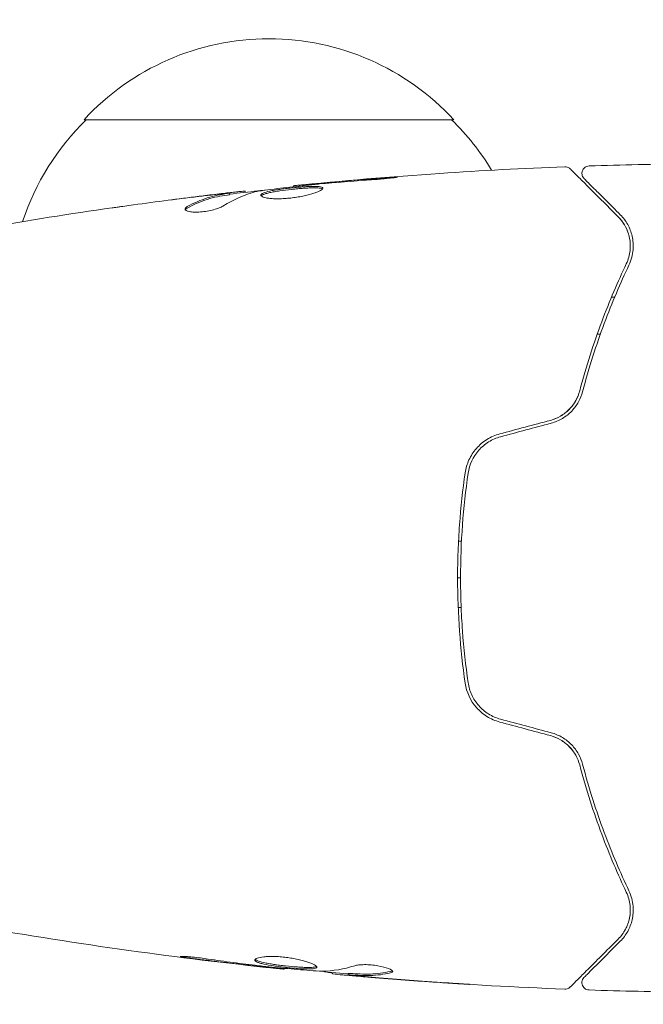
# Model space of a CAD drawing. Units: millimetres. Extents: x -6762 to 7620, y -8474 to 7315.
# Drawn here: x 4995 to 5038, y -29 to 38 of the extents above; entities that cross this region are included whole.
import ezdxf

# ---------------------------------------------------------------- set-up
doc = ezdxf.new("R2010")
doc.units = ezdxf.units.MM
doc.header["$LTSCALE"] = 20
doc.linetypes.add('HIDDEN', pattern=[9.525, 6.35, -3.175])
doc.layers.add('2d', color=230, linetype='Continuous')
doc.layers.add('EN-Free_Space_Hatch', color=10, linetype='HIDDEN')

msp = doc.modelspace()

# ---------------------------------------------------------------- hatches: boundary and pattern name
at = {"layer": 'EN-Free_Space_Hatch'}
h = msp.add_hatch(dxfattribs=at)
h.set_pattern_fill('ANSI31', color=256, scale=100)
h.set_pattern_definition([(315, (5552.1, 5297.85), (224.506, 224.506), [])])
edge = h.paths.add_edge_path()
edge.add_line((5552.09, 5297.85), (5552.09, 1082))
edge.add_arc((4552.09, 1082), 1000, 180, 360, ccw=False)
edge.add_line((3552.09, 1082), (3552.09, 5297.85))
edge.add_arc((4552.09, 5297.85), 1000, 0, 180, ccw=False)
edge = h.paths.add_edge_path()
edge.add_arc((5247.808, -714.02), 500, 0, 360)

# ---------------------------------------------------------------- linework, layer by layer
at = {"layer": '2d', "lineweight": 0}
for p, q in [((4999.789, 31), (5024.79, 31)), ((5009.64, 25.933), (5009.64, 26.034)), ((5010.681, 26.086), (5010.681, 26.168)), ((5013.955, 26.469), (5013.955, 26.535)), ((5035.457, 19), (5035.674, 19)), ((5034.496, 16.5), (5034.708, 16.5)), ((5025.314, 2.5), (5025.114, 2.5)), ((5025.25, 0), (5025.05, 0)), ((5025.291, -2), (5025.091, -2)), ((5013.324, -26.404), (5013.324, -26.471)), ((5016.598, -26.69), (5016.598, -26.782)), ((5017.639, -26.751), (5017.639, -26.851))]:
    msp.add_line(p, q, dxfattribs=at)
for centre, start, end in [((5012.289, 19.478), 42.66793, 137.33207), ((5011.788, 18.81), 134.1865, 161.84962), ((5012.791, 18.81), 31.06409, 45.8135)]:
    msp.add_arc(centre, 17, start, end, dxfattribs=at)
for points in [[(5033.942, 27.872), (5036.15, 27.945), (5038.359, 27.993), (5040.567, 28.016)], [(5032.301, 27.814), (5032.301, 27.814), (5032.301, 27.814), (5032.301, 27.814)], [(5016.09, 26.729), (5015.726, 26.697), (5015.385, 26.666), (5015.065, 26.636)], [(5015.423, 26.626), (5015.518, 26.634), (5015.612, 26.643), (5015.704, 26.651)], [(5015.704, 26.651), (5016.837, 26.749), (5017.97, 26.845), (5019.104, 26.925)], [(5020.147, 27.063), (5018.794, 26.962), (5017.442, 26.851), (5016.09, 26.729)], [(5009.079, 26.001), (5008.662, 25.951), (5008.247, 25.901), (5007.834, 25.85)], [(5009.184, 25.158), (5009.914, 25.609), (5010.656, 25.936), (5011.41, 26.133)], [(5010.681, 26.168), (5010.681, 26.174), (5010.626, 26.171), (5010.517, 26.162)], [(5011.41, 26.133), (5011.447, 26.142), (5011.503, 26.152), (5011.572, 26.162)], [(5013.955, 26.535), (5013.955, 26.535), (5013.955, 26.535), (5013.955, 26.535)], [(5014.985, 26.582), (5015.121, 26.597), (5015.278, 26.613), (5015.423, 26.626)], [(5002.827, 25.197), (5004.394, 25.413), (5005.962, 25.616), (5007.532, 25.807)], [(5007.834, 25.85), (5007.126, 25.763), (5006.419, 25.673), (5005.712, 25.58)], [(4993.185, 23.692), (4996.014, 24.182), (4998.85, 24.631), (5001.692, 25.038)], [(5006.635, 24.912), (5006.658, 24.949), (5006.704, 24.986), (5006.772, 25.023)], [(5035.911, 24.431), (5036.146, 24.196), (5036.387, 23.873), (5036.55, 23.442)], [(5036.646, 23.135), (5036.702, 22.915), (5036.735, 22.671), (5036.73, 22.403)], [(5036.729, 22.344), (5036.725, 22.251), (5036.717, 22.156), (5036.703, 22.058)], [(5031.325, 10.663), (5030.185, 10.358), (5029.044, 10.052), (5027.903, 9.746)], [(5027.955, 9.553), (5029.096, 9.859), (5030.236, 10.164), (5031.377, 10.47)], [(5027.903, -9.746), (5029.044, -10.052), (5030.185, -10.358), (5031.325, -10.663)], [(5031.377, -10.47), (5030.236, -10.164), (5029.096, -9.859), (5027.955, -9.553)], [(5036.728, -22.578), (5036.718, -22.8), (5036.683, -23.001), (5036.633, -23.186)], [(5036.698, -22.022), (5036.71, -22.102), (5036.719, -22.179), (5036.724, -22.255)], [(5036.524, -23.507), (5036.477, -23.623), (5036.423, -23.732), (5036.366, -23.833)], [(5011.189, -26.231), (5009.835, -26.077), (5008.483, -25.913), (5007.132, -25.734)], [(5012.214, -26.346), (5011.894, -26.311), (5011.552, -26.272), (5011.189, -26.231)], [(5011.575, -26.227), (5011.667, -26.238), (5011.761, -26.249), (5011.856, -26.26)], [(5011.856, -26.26), (5012.001, -26.276), (5012.158, -26.293), (5012.294, -26.306)], [(5013.324, -26.471), (5013.324, -26.471), (5013.324, -26.471), (5013.324, -26.471)], [(5017.639, -26.784), (5016.902, -26.719), (5016.165, -26.651), (5015.429, -26.58)], [(5015.707, -26.6), (5015.776, -26.605), (5015.832, -26.607), (5015.869, -26.606)], [(5015.869, -26.606), (5016.615, -26.59), (5017.357, -26.464), (5018.095, -26.231)], [(5020.662, -26.62), (5020.662, -26.661), (5020.609, -26.694), (5020.507, -26.717)], [(5016.762, -26.803), (5016.653, -26.792), (5016.598, -26.785), (5016.598, -26.782)], [(5017.639, -26.751), (5017.639, -26.748), (5017.69, -26.749), (5017.79, -26.754)], [(5019.445, -27.038), (5019.032, -27.004), (5018.617, -26.969), (5018.2, -26.933)], [(5018.961, -26.898), (5018.962, -26.898), (5018.963, -26.898), (5018.964, -26.898)], [(5019.103, -26.895), (5019.103, -26.895), (5019.103, -26.895), (5019.102, -26.895)], [(5023.942, -27.373), (5022.442, -27.273), (5020.943, -27.161), (5019.445, -27.038)], [(5019.747, -27.049), (5021.314, -27.178), (5022.882, -27.294), (5024.452, -27.398)], [(5032.301, -27.814), (5032.301, -27.814), (5032.301, -27.814), (5032.301, -27.814)], [(5040.567, -28.016), (5038.359, -27.993), (5036.15, -27.945), (5033.942, -27.872)]]:
    msp.add_open_spline(points, degree=3, dxfattribs=at)
for points, knots in [([(5013.955, 26.535), (5017.249, 26.868), (5020.549, 27.145), (5026.667, 27.556), (5029.483, 27.705), (5032.301, 27.814)], [0, 0, 0, 0, 10.001335, 10.001335, 18.519664, 18.519664, 18.519664, 18.519664]), ([(5032.301, 27.814), (5032.355, 27.816), (5032.41, 27.809), (5032.514, 27.778), (5032.564, 27.754), (5032.632, 27.706), (5032.654, 27.688), (5032.674, 27.668)], [0, 0, 0, 0, 0.1620246, 0.1620246, 0.3245698, 0.3245698, 0.4103895, 0.4103895, 0.4103895, 0.4103895]), ([(5032.674, 27.668), (5032.674, 27.668), (5032.678, 27.663), (5032.693, 27.649), (5032.7, 27.642), (5032.715, 27.627), (5032.718, 27.624), (5032.725, 27.617), (5032.727, 27.614), (5032.742, 27.599), (5032.766, 27.575), (5032.879, 27.463), (5033.007, 27.334), (5033.275, 27.067), (5033.377, 26.964), (5033.603, 26.738), (5033.727, 26.615), (5034.396, 25.946), (5035.088, 25.253), (5035.911, 24.431)], [0.02464336, 0.02464336, 0.02464336, 0.02464336, 0.03015026, 0.03015026, 0.03316528, 0.03316528, 0.03391904, 0.03391904, 0.0346728, 0.0346728, 0.03618031, 0.03618031, 0.03919533, 0.03919533, 0.04070285, 0.04070285, 0.04221036, 0.04221036, 0.04824041, 0.04824041, 0.04824041, 0.04824041]), ([(5033.605, 27.019), (5033.591, 27.033), (5033.578, 27.048), (5033.553, 27.079), (5033.542, 27.095), (5033.51, 27.148), (5033.493, 27.187), (5033.468, 27.267), (5033.461, 27.309), (5033.457, 27.393), (5033.461, 27.436), (5033.479, 27.518), (5033.493, 27.558), (5033.53, 27.633), (5033.554, 27.669), (5033.609, 27.732), (5033.641, 27.761), (5033.71, 27.808), (5033.748, 27.828), (5033.837, 27.86), (5033.89, 27.871), (5033.942, 27.872)], [0, 0, 0, 0, 0.059741, 0.059741, 0.118636, 0.118636, 0.2446, 0.2446, 0.370565, 0.370565, 0.496529, 0.496529, 0.622493, 0.622493, 0.748457, 0.748457, 0.874421, 0.874421, 1.000385, 1.000385, 1.158548, 1.158548, 1.158548, 1.158548]), ([(5019.104, 26.925), (5019.272, 26.937), (5019.45, 26.951), (5019.718, 26.974), (5019.807, 26.982), (5019.982, 26.998), (5020.068, 27.006), (5020.315, 27.03), (5020.466, 27.045), (5020.717, 27.071), (5020.819, 27.082), (5020.955, 27.099), (5020.991, 27.106), (5020.991, 27.111), (5020.982, 27.112), (5020.947, 27.112), (5020.921, 27.112), (5020.749, 27.106), (5020.48, 27.088), (5020.147, 27.063)], [0, 0, 0, 0, 0.000535625, 0.000535625, 0.000803438, 0.000803438, 0.001071251, 0.001071251, 0.001606876, 0.001606876, 0.002142502, 0.002142502, 0.002678127, 0.002678127, 0.00294594, 0.00294594, 0.003213752, 0.003213752, 0.004285003, 0.004285003, 0.004285003, 0.004285003]), ([(5036.052, 24.572), (5035.711, 24.914), (5035.4, 25.225), (5034.983, 25.641), (5034.853, 25.772), (5034.609, 26.015), (5034.496, 26.128), (5033.982, 26.643), (5033.733, 26.891), (5033.663, 26.962), (5033.659, 26.966), (5033.653, 26.972), (5033.65, 26.975), (5033.641, 26.983), (5033.637, 26.988), (5033.625, 27), (5033.62, 27.005), (5033.609, 27.015), (5033.605, 27.019), (5033.605, 27.019)], [0, 0, 0, 0, 0.00280724, 0.00280724, 0.00421086, 0.00421086, 0.00561448, 0.00561448, 0.01122897, 0.01122897, 0.01193078, 0.01193078, 0.01263259, 0.01263259, 0.01403621, 0.01403621, 0.01684345, 0.01684345, 0.02211228, 0.02211228, 0.02211228, 0.02211228]), ([(5009.489, 26.003), (5009.26, 25.967), (5009.031, 25.936), (5008.574, 25.841), (5008.347, 25.781), (5007.668, 25.564), (5007.218, 25.37), (5006.772, 25.127)], [0, 0, 0, 0, 0.001485171, 0.001485171, 0.002970341, 0.002970341, 0.005940682, 0.005940682, 0.005940682, 0.005940682]), ([(5007.532, 25.807), (5007.869, 25.848), (5008.188, 25.885), (5008.79, 25.954), (5009.057, 25.983), (5009.289, 26.007)], [0, 0, 0, 0, 0.001015532, 0.001015532, 0.002031065, 0.002031065, 0.002031065, 0.002031065]), ([(5010.517, 26.162), (5010.478, 26.158), (5010.414, 26.152), (5010.237, 26.133), (5010.127, 26.121), (5009.74, 26.078), (5009.416, 26.04), (5009.079, 26.001)], [0, 0, 0, 0, 0.000502775, 0.000502775, 0.001005549, 0.001005549, 0.002011098, 0.002011098, 0.002011098, 0.002011098]), ([(5009.289, 26.007), (5009.381, 26.017), (5009.457, 26.024), (5009.572, 26.034), (5009.611, 26.036), (5009.664, 26.035), (5009.616, 26.024), (5009.489, 26.003)], [0, 0, 0, 0, 0.000405419, 0.000405419, 0.000810838, 0.000810838, 0.001621676, 0.001621676, 0.001621676, 0.001621676]), ([(5009.64, 25.967), (5010.276, 26.041), (5010.912, 26.112), (5011.769, 26.206), (5011.99, 26.23), (5012.21, 26.253)], [8.06827, 8.06827, 8.06827, 8.06827, 10.001335, 10.001335, 10.671994, 10.671994, 10.671994, 10.671994]), ([(5011.572, 26.162), (5012.139, 26.246), (5012.708, 26.322), (5013.846, 26.459), (5014.415, 26.52), (5014.985, 26.582)], [0, 0, 0, 0, 0.001910154, 0.001910154, 0.003820307, 0.003820307, 0.003820307, 0.003820307]), ([(5015.944, 26.369), (5015.944, 26.39), (5015.93, 26.409), (5015.877, 26.441), (5015.836, 26.454), (5015.679, 26.484), (5015.521, 26.492), (5015.228, 26.49), (5015.119, 26.487), (5014.888, 26.477), (5014.767, 26.469), (5014.51, 26.451), (5014.376, 26.44), (5014.107, 26.416), (5013.969, 26.402), (5013.692, 26.373), (5013.555, 26.357), (5013.287, 26.324), (5013.154, 26.306), (5012.901, 26.269), (5012.781, 26.25), (5012.554, 26.211), (5012.447, 26.19), (5012.159, 26.127), (5012.004, 26.081), (5011.797, 25.989), (5011.742, 25.942), (5011.742, 25.895)], [0.006652238, 0.006652238, 0.006652238, 0.006652238, 0.007065568, 0.007065568, 0.007478898, 0.007478898, 0.008305558, 0.008305558, 0.008718887, 0.008718887, 0.009132217, 0.009132217, 0.009545547, 0.009545547, 0.009958877, 0.009958877, 0.010372206, 0.010372206, 0.010785536, 0.010785536, 0.011198866, 0.011198866, 0.011612196, 0.011612196, 0.012438855, 0.012438855, 0.013265515, 0.013265515, 0.013265515, 0.013265515]), ([(5011.742, 25.895), (5011.742, 25.872), (5011.755, 25.849), (5011.809, 25.806), (5011.849, 25.785), (5011.955, 25.747), (5012.02, 25.73), (5012.174, 25.699), (5012.263, 25.686), (5012.46, 25.666), (5012.567, 25.659), (5012.8, 25.651), (5012.925, 25.651), (5013.181, 25.657), (5013.316, 25.663), (5013.59, 25.684), (5013.728, 25.698), (5014.004, 25.732), (5014.143, 25.752), (5014.411, 25.798), (5014.542, 25.823), (5014.92, 25.906), (5015.147, 25.968), (5015.434, 26.063), (5015.519, 26.094), (5015.669, 26.156), (5015.734, 26.187), (5015.837, 26.246), (5015.876, 26.273), (5015.93, 26.324), (5015.944, 26.348), (5015.944, 26.369)], [0, 0, 0, 0, 0.000415765, 0.000415765, 0.00083153, 0.00083153, 0.001247295, 0.001247295, 0.00166306, 0.00166306, 0.002078825, 0.002078825, 0.002494589, 0.002494589, 0.002910354, 0.002910354, 0.003326119, 0.003326119, 0.003741884, 0.003741884, 0.004157649, 0.004157649, 0.004989179, 0.004989179, 0.005404944, 0.005404944, 0.005820709, 0.005820709, 0.006236474, 0.006236474, 0.006652238, 0.006652238, 0.006652238, 0.006652238]), ([(5011.764, 25.845), (5011.769, 25.851), (5011.775, 25.857), (5011.808, 25.886), (5011.848, 25.91), (5011.952, 25.957), (5012.015, 25.979), (5012.166, 26.024), (5012.254, 26.046), (5012.446, 26.089), (5012.551, 26.109), (5012.778, 26.149), (5012.9, 26.168), (5013.278, 26.223), (5013.554, 26.257), (5013.965, 26.301), (5014.104, 26.315), (5014.376, 26.339), (5014.507, 26.35), (5014.763, 26.368), (5014.887, 26.376), (5015.118, 26.386), (5015.225, 26.389), (5015.521, 26.391), (5015.677, 26.383), (5015.837, 26.352), (5015.876, 26.339), (5015.908, 26.32), (5015.913, 26.317), (5015.918, 26.314)], [0.00030701, 0.00030701, 0.00030701, 0.00030701, 0.000413434, 0.000413434, 0.000826868, 0.000826868, 0.001240303, 0.001240303, 0.001653737, 0.001653737, 0.002067171, 0.002067171, 0.002480605, 0.002480605, 0.003307474, 0.003307474, 0.003720908, 0.003720908, 0.004134342, 0.004134342, 0.004547777, 0.004547777, 0.004961211, 0.004961211, 0.005788079, 0.005788079, 0.006201514, 0.006201514, 0.006283371, 0.006283371, 0.006283371, 0.006283371]), ([(5015.065, 26.636), (5014.893, 26.62), (5014.738, 26.606), (5014.465, 26.581), (5014.345, 26.57), (5014.153, 26.553), (5014.079, 26.546), (5013.98, 26.537), (5013.955, 26.535), (5013.955, 26.535)], [0, 0, 0, 0, 0.000630096, 0.000630096, 0.001260193, 0.001260193, 0.001890289, 0.001890289, 0.002520386, 0.002520386, 0.002520386, 0.002520386]), ([(5006.772, 25.023), (5007.218, 25.267), (5007.668, 25.462), (5008.347, 25.68), (5008.574, 25.74), (5009.031, 25.835), (5009.26, 25.866), (5009.489, 25.903)], [0, 0, 0, 0, 0.002970524, 0.002970524, 0.004455786, 0.004455786, 0.005941048, 0.005941048, 0.005941048, 0.005941048]), ([(5009.489, 25.903), (5009.552, 25.913), (5009.596, 25.921), (5009.633, 25.93), (5009.64, 25.932), (5009.64, 25.933)], [0, 0, 0, 0, 0.0004054221, 0.0004054221, 0.0006379335, 0.0006379335, 0.0006379335, 0.0006379335]), ([(5001.692, 25.038), (5001.733, 25.044), (5001.778, 25.05), (5001.891, 25.066), (5001.96, 25.076), (5002.111, 25.097), (5002.193, 25.108), (5002.448, 25.144), (5002.633, 25.17), (5002.827, 25.197)], [0.003802953, 0.003802953, 0.003802953, 0.003802953, 0.004028258, 0.004028258, 0.004321052, 0.004321052, 0.004613847, 0.004613847, 0.005199436, 0.005199436, 0.005199436, 0.005199436]), ([(5006.617, 24.963), (5006.617, 24.927), (5006.642, 24.893), (5006.739, 24.834), (5006.812, 24.808), (5006.999, 24.769), (5007.114, 24.756), (5007.371, 24.745), (5007.515, 24.748), (5007.812, 24.77), (5007.967, 24.789), (5008.267, 24.84), (5008.415, 24.873), (5008.685, 24.946), (5008.81, 24.987), (5009.024, 25.071), (5009.114, 25.115), (5009.184, 25.158)], [0.000672322, 0.000672322, 0.000672322, 0.000672322, 0.001130161, 0.001130161, 0.001588, 0.001588, 0.002045839, 0.002045839, 0.002503678, 0.002503678, 0.002961518, 0.002961518, 0.003419357, 0.003419357, 0.003877196, 0.003877196, 0.004335035, 0.004335035, 0.004335035, 0.004335035]), ([(5006.772, 25.127), (5006.721, 25.099), (5006.683, 25.071), (5006.631, 25.016), (5006.617, 24.989), (5006.617, 24.963)], [0, 0, 0, 0, 0.0003361609, 0.0003361609, 0.0006723218, 0.0006723218, 0.0006723218, 0.0006723218]), ([(5035.911, 24.431), (5036.117, 24.225), (5036.281, 23.997), (5036.534, 23.516), (5036.625, 23.262), (5036.704, 22.858), (5036.722, 22.72), (5036.734, 22.435), (5036.73, 22.289), (5036.681, 21.849), (5036.603, 21.551), (5036.459, 21.248)], [0, 0, 0, 0, 0.001345717, 0.001345717, 0.002691433, 0.002691433, 0.003364292, 0.003364292, 0.00403715, 0.00403715, 0.005382867, 0.005382867, 0.005382867, 0.005382867]), ([(5036.64, 21.162), (5036.813, 21.526), (5036.892, 21.87), (5036.934, 22.36), (5036.934, 22.518), (5036.911, 22.827), (5036.888, 22.976), (5036.79, 23.405), (5036.687, 23.667), (5036.419, 24.15), (5036.254, 24.371), (5036.052, 24.572)], [0, 0, 0, 0, 0.001851544, 0.001851544, 0.002777316, 0.002777316, 0.003703088, 0.003703088, 0.005554632, 0.005554632, 0.007406175, 0.007406175, 0.007406175, 0.007406175]), ([(5036.459, 21.248), (5035.894, 20.061), (5035.329, 18.751), (5034.259, 15.89), (5033.754, 14.34), (5033.307, 12.651)], [0, 0, 0, 0, 0.00577336, 0.00577336, 0.01154671, 0.01154671, 0.01154671, 0.01154671]), ([(5033.501, 12.6), (5033.939, 14.257), (5034.437, 15.791), (5035.5, 18.641), (5036.066, 19.957), (5036.64, 21.162)], [0, 0, 0, 0, 0.00561537, 0.00561537, 0.01123074, 0.01123074, 0.01123074, 0.01123074]), ([(5031.325, 10.663), (5031.566, 10.728), (5031.796, 10.823), (5032.235, 11.08), (5032.433, 11.236), (5032.784, 11.596), (5032.93, 11.795), (5033.164, 12.215), (5033.249, 12.433), (5033.307, 12.651)], [0, 0, 0, 0, 0.000754737, 0.000754737, 0.001509473, 0.001509473, 0.00226421, 0.00226421, 0.003018947, 0.003018947, 0.003018947, 0.003018947]), ([(5033.307, 12.651), (5033.247, 12.425), (5033.158, 12.202), (5032.982, 11.89), (5032.916, 11.789), (5032.771, 11.594), (5032.69, 11.5), (5032.432, 11.236), (5032.236, 11.081), (5031.802, 10.826), (5031.571, 10.729), (5031.325, 10.663)], [0, 0, 0, 0, 0.000760497, 0.000760497, 0.001140745, 0.001140745, 0.001520994, 0.001520994, 0.002281491, 0.002281491, 0.003041988, 0.003041988, 0.003041988, 0.003041988]), ([(5031.377, 10.47), (5031.647, 10.542), (5031.902, 10.651), (5032.254, 10.861), (5032.367, 10.939), (5032.579, 11.108), (5032.677, 11.198), (5032.859, 11.389), (5032.943, 11.488), (5033.096, 11.698), (5033.166, 11.807), (5033.349, 12.139), (5033.439, 12.367), (5033.501, 12.6)], [0, 0, 0, 0, 0.000837423, 0.000837423, 0.001256134, 0.001256134, 0.001674846, 0.001674846, 0.002093557, 0.002093557, 0.002512269, 0.002512269, 0.003349692, 0.003349692, 0.003349692, 0.003349692]), ([(5027.903, 9.746), (5027.593, 9.663), (5027.296, 9.533), (5026.765, 9.199), (5026.522, 8.99), (5026.217, 8.641), (5026.125, 8.518), (5025.959, 8.261), (5025.885, 8.124), (5025.694, 7.708), (5025.609, 7.418), (5025.565, 7.116)], [0, 0, 0, 0, 0.000962618, 0.000962618, 0.001925236, 0.001925236, 0.002406545, 0.002406545, 0.002887854, 0.002887854, 0.003850472, 0.003850472, 0.003850472, 0.003850472]), ([(5025.763, 7.087), (5025.846, 7.659), (5026.096, 8.203), (5026.675, 8.859), (5026.899, 9.049), (5027.4, 9.36), (5027.669, 9.476), (5027.955, 9.553)], [0, 0, 0, 0, 0.001770151, 0.001770151, 0.002655226, 0.002655226, 0.003540301, 0.003540301, 0.003540301, 0.003540301]), ([(5025.565, 7.116), (5025.397, 5.958), (5025.268, 4.786), (5025.138, 3.003), (5025.105, 2.404), (5025.061, 1.199), (5025.05, 0.59), (5025.051, -1.226), (5025.095, -2.423), (5025.268, -4.789), (5025.397, -5.959), (5025.565, -7.116)], [0, 0, 0, 0, 0.0036116, 0.0036116, 0.0054174, 0.0054174, 0.0072232, 0.0072232, 0.01083479, 0.01083479, 0.01444639, 0.01444639, 0.01444639, 0.01444639]), ([(5025.763, -7.087), (5025.595, -5.932), (5025.467, -4.763), (5025.337, -2.986), (5025.305, -2.39), (5025.261, -1.19), (5025.25, -0.584), (5025.251, 1.22), (5025.295, 2.41), (5025.467, 4.766), (5025.595, 5.933), (5025.763, 7.087)], [0, 0, 0, 0, 0.0035954, 0.0035954, 0.00539309, 0.00539309, 0.00719079, 0.00719079, 0.01078619, 0.01078619, 0.01438158, 0.01438158, 0.01438158, 0.01438158]), ([(5025.565, -7.116), (5025.653, -7.72), (5025.913, -8.293), (5026.527, -8.995), (5026.765, -9.2), (5027.304, -9.537), (5027.593, -9.663), (5027.903, -9.746)], [0, 0, 0, 0, 0.001914168, 0.001914168, 0.002871252, 0.002871252, 0.003828336, 0.003828336, 0.003828336, 0.003828336]), ([(5027.955, -9.553), (5027.668, -9.476), (5027.394, -9.356), (5027.022, -9.125), (5026.904, -9.039), (5026.68, -8.849), (5026.575, -8.745), (5026.383, -8.528), (5026.296, -8.413), (5026.138, -8.17), (5026.067, -8.042), (5025.886, -7.648), (5025.804, -7.374), (5025.763, -7.087)], [0, 0, 0, 0, 0.000889055, 0.000889055, 0.001333583, 0.001333583, 0.00177811, 0.00177811, 0.002222638, 0.002222638, 0.002667165, 0.002667165, 0.00355622, 0.00355622, 0.00355622, 0.00355622]), ([(5033.501, -12.6), (5033.439, -12.367), (5033.347, -12.135), (5033.164, -11.804), (5033.096, -11.697), (5032.942, -11.488), (5032.857, -11.386), (5032.674, -11.195), (5032.575, -11.105), (5032.365, -10.938), (5032.252, -10.86), (5031.898, -10.649), (5031.646, -10.542), (5031.377, -10.47)], [0, 0, 0, 0, 0.000832155, 0.000832155, 0.001248232, 0.001248232, 0.001664309, 0.001664309, 0.002080386, 0.002080386, 0.002496464, 0.002496464, 0.003328618, 0.003328618, 0.003328618, 0.003328618]), ([(5031.325, -10.663), (5031.566, -10.728), (5031.796, -10.823), (5032.235, -11.08), (5032.433, -11.236), (5032.703, -11.513), (5032.788, -11.615), (5032.866, -11.722)], [0, 0, 0, 0, 0.000754737, 0.000754737, 0.001509473, 0.001509473, 0.001915041, 0.001915041, 0.001915041, 0.001915041]), ([(5031.325, -10.663), (5031.572, -10.729), (5031.805, -10.828), (5032.128, -11.018), (5032.233, -11.09), (5032.43, -11.244), (5032.521, -11.327), (5032.692, -11.502), (5032.771, -11.594), (5032.917, -11.789), (5032.983, -11.892), (5033.159, -12.206), (5033.247, -12.424), (5033.307, -12.651)], [0, 0, 0, 0, 0.000765347, 0.000765347, 0.00114802, 0.00114802, 0.001530694, 0.001530694, 0.001913367, 0.001913367, 0.00229604, 0.00229604, 0.003061387, 0.003061387, 0.003061387, 0.003061387]), ([(5033.307, -12.651), (5033.754, -14.34), (5034.259, -15.89), (5035.329, -18.751), (5035.894, -20.061), (5036.459, -21.248)], [0, 0, 0, 0, 0.00577336, 0.00577336, 0.01154671, 0.01154671, 0.01154671, 0.01154671]), ([(5036.64, -21.162), (5036.066, -19.957), (5035.5, -18.641), (5034.437, -15.791), (5033.939, -14.257), (5033.501, -12.6)], [0, 0, 0, 0, 0.00561537, 0.00561537, 0.01123074, 0.01123074, 0.01123074, 0.01123074]), ([(5036.459, -21.248), (5036.603, -21.55), (5036.682, -21.855), (5036.746, -22.439), (5036.732, -22.721), (5036.651, -23.129), (5036.614, -23.262), (5036.523, -23.518), (5036.468, -23.642), (5036.278, -24.002), (5036.117, -24.225), (5035.911, -24.431)], [0, 0, 0, 0, 0.001348017, 0.001348017, 0.002696033, 0.002696033, 0.003370042, 0.003370042, 0.00404405, 0.00404405, 0.005392066, 0.005392066, 0.005392066, 0.005392066]), ([(5036.052, -24.572), (5036.253, -24.371), (5036.42, -24.149), (5036.689, -23.663), (5036.791, -23.401), (5036.888, -22.975), (5036.911, -22.828), (5036.934, -22.521), (5036.934, -22.361), (5036.892, -21.869), (5036.812, -21.524), (5036.64, -21.162)], [0, 0, 0, 0, 0.001864837, 0.001864837, 0.003729674, 0.003729674, 0.004662092, 0.004662092, 0.00559451, 0.00559451, 0.007459347, 0.007459347, 0.007459347, 0.007459347]), ([(5013.324, -26.471), (5010.031, -26.131), (5006.742, -25.736), (5000.028, -24.815), (4996.601, -24.283), (4993.186, -23.692)], [0, 0, 0, 0, 10.001335, 10.001335, 20.470445, 20.470445, 20.470445, 20.470445]), ([(5035.911, -24.431), (5035.084, -25.258), (5034.389, -25.952), (5033.72, -26.621), (5033.596, -26.745), (5033.371, -26.971), (5033.268, -27.073), (5033, -27.341), (5032.873, -27.468), (5032.763, -27.578), (5032.74, -27.601), (5032.722, -27.619), (5032.717, -27.625), (5032.7, -27.642), (5032.693, -27.649), (5032.678, -27.663), (5032.674, -27.668), (5032.674, -27.668)], [0, 0, 0, 0, 0.00604989, 0.00604989, 0.00756236, 0.00756236, 0.00907483, 0.00907483, 0.01209978, 0.01209978, 0.01361225, 0.01361225, 0.01512472, 0.01512472, 0.01814967, 0.01814967, 0.02364717, 0.02364717, 0.02364717, 0.02364717]), ([(5033.605, -27.019), (5033.605, -27.019), (5033.609, -27.015), (5033.619, -27.005), (5033.624, -27), (5033.636, -26.989), (5033.64, -26.984), (5033.648, -26.976), (5033.651, -26.973), (5033.657, -26.967), (5033.66, -26.964), (5033.695, -26.929), (5033.771, -26.853), (5033.954, -26.67), (5034.027, -26.597), (5034.193, -26.431), (5034.287, -26.337), (5034.802, -25.823), (5035.364, -25.261), (5036.052, -24.572)], [0.02275047, 0.02275047, 0.02275047, 0.02275047, 0.02787328, 0.02787328, 0.0306606, 0.0306606, 0.03205427, 0.03205427, 0.0327511, 0.0327511, 0.03344793, 0.03344793, 0.03623526, 0.03623526, 0.03762892, 0.03762892, 0.03902259, 0.03902259, 0.04459724, 0.04459724, 0.04459724, 0.04459724]), ([(5007.132, -25.734), (5006.966, -25.712), (5006.817, -25.691), (5006.627, -25.663), (5006.57, -25.654), (5006.471, -25.638), (5006.428, -25.631), (5006.325, -25.613), (5006.288, -25.607), (5006.287, -25.598), (5006.323, -25.596), (5006.425, -25.598), (5006.468, -25.599), (5006.567, -25.603), (5006.623, -25.607), (5006.75, -25.615), (5006.82, -25.62), (5006.968, -25.632), (5007.047, -25.639), (5007.462, -25.679), (5007.841, -25.726), (5008.175, -25.777)], [0, 0, 0, 0, 0.000536546, 0.000536546, 0.000804819, 0.000804819, 0.001073092, 0.001073092, 0.001609638, 0.001609638, 0.002146183, 0.002146183, 0.002414456, 0.002414456, 0.002682729, 0.002682729, 0.002951002, 0.002951002, 0.003219275, 0.003219275, 0.004292367, 0.004292367, 0.004292367, 0.004292367]), ([(5008.175, -25.777), (5008.74, -25.863), (5009.306, -25.944), (5010.44, -26.093), (5011.007, -26.16), (5011.575, -26.227)], [0, 0, 0, 0, 0.001845834, 0.001845834, 0.003691668, 0.003691668, 0.003691668, 0.003691668]), ([(5011.335, -25.846), (5011.335, -25.8), (5011.39, -25.755), (5011.6, -25.678), (5011.758, -25.646), (5012.052, -25.616), (5012.162, -25.609), (5012.393, -25.601), (5012.516, -25.6), (5012.774, -25.607), (5012.91, -25.614), (5013.182, -25.634), (5013.32, -25.648), (5013.598, -25.683), (5013.735, -25.703), (5014.003, -25.749), (5014.136, -25.775), (5014.387, -25.83), (5014.506, -25.86), (5014.731, -25.921), (5014.836, -25.953), (5015.121, -26.048), (5015.274, -26.113), (5015.481, -26.23), (5015.537, -26.283), (5015.537, -26.326)], [0.006617599, 0.006617599, 0.006617599, 0.006617599, 0.007449314, 0.007449314, 0.008281029, 0.008281029, 0.008696886, 0.008696886, 0.009112744, 0.009112744, 0.009528601, 0.009528601, 0.009944458, 0.009944458, 0.010360316, 0.010360316, 0.010776173, 0.010776173, 0.011192031, 0.011192031, 0.011607888, 0.011607888, 0.012439603, 0.012439603, 0.013271318, 0.013271318, 0.013271318, 0.013271318]), ([(5015.537, -26.326), (5015.537, -26.348), (5015.524, -26.366), (5015.47, -26.398), (5015.43, -26.411), (5015.324, -26.432), (5015.259, -26.439), (5015.105, -26.448), (5015.015, -26.45), (5014.722, -26.448), (5014.485, -26.436), (5014.103, -26.408), (5013.969, -26.397), (5013.697, -26.373), (5013.56, -26.359), (5013.285, -26.329), (5013.146, -26.313), (5012.878, -26.279), (5012.747, -26.262), (5012.366, -26.206), (5012.136, -26.165), (5011.846, -26.101), (5011.76, -26.079), (5011.61, -26.034), (5011.545, -26.01), (5011.441, -25.964), (5011.402, -25.94), (5011.349, -25.893), (5011.335, -25.869), (5011.335, -25.846)], [0, 0, 0, 0, 0.0004136, 0.0004136, 0.0008272, 0.0008272, 0.0012408, 0.0012408, 0.0016544, 0.0016544, 0.0024816, 0.0024816, 0.0028952, 0.0028952, 0.0033088, 0.0033088, 0.0037224, 0.0037224, 0.004136, 0.004136, 0.0049632, 0.0049632, 0.0053768, 0.0053768, 0.0057904, 0.0057904, 0.006203999, 0.006203999, 0.006617599, 0.006617599, 0.006617599, 0.006617599]), ([(5011.357, -25.796), (5011.362, -25.802), (5011.368, -25.808), (5011.401, -25.838), (5011.441, -25.862), (5011.596, -25.932), (5011.75, -25.978), (5012.038, -26.042), (5012.144, -26.063), (5012.371, -26.104), (5012.491, -26.123), (5012.744, -26.16), (5012.877, -26.178), (5013.146, -26.212), (5013.282, -26.228), (5013.696, -26.273), (5013.97, -26.298), (5014.357, -26.326), (5014.479, -26.333), (5014.709, -26.344), (5014.818, -26.347), (5015.015, -26.349), (5015.102, -26.347), (5015.257, -26.338), (5015.323, -26.33), (5015.44, -26.308), (5015.485, -26.291), (5015.511, -26.271)], [0.006959302, 0.006959302, 0.006959302, 0.006959302, 0.007065717, 0.007065717, 0.007479037, 0.007479037, 0.008305676, 0.008305676, 0.008718996, 0.008718996, 0.009132316, 0.009132316, 0.009545635, 0.009545635, 0.009958955, 0.009958955, 0.010785595, 0.010785595, 0.011198915, 0.011198915, 0.011612234, 0.011612234, 0.012025554, 0.012025554, 0.012438874, 0.012438874, 0.012937835, 0.012937835, 0.012937835, 0.012937835]), ([(5013.324, -26.471), (5013.324, -26.471), (5013.299, -26.468), (5013.201, -26.457), (5013.126, -26.448), (5012.935, -26.427), (5012.817, -26.413), (5012.541, -26.383), (5012.386, -26.365), (5012.214, -26.346)], [0, 0, 0, 0, 0.000630412, 0.000630412, 0.001260825, 0.001260825, 0.001891237, 0.001891237, 0.00252165, 0.00252165, 0.00252165, 0.00252165]), ([(5012.294, -26.306), (5012.862, -26.361), (5013.431, -26.416), (5014.568, -26.515), (5015.138, -26.56), (5015.707, -26.6)], [0, 0, 0, 0, 0.00190427, 0.00190427, 0.003808539, 0.003808539, 0.003808539, 0.003808539]), ([(5016.598, -26.732), (5016.598, -26.73), (5016.587, -26.727), (5016.545, -26.718), (5016.514, -26.713), (5016.431, -26.7), (5016.381, -26.692), (5016.262, -26.673), (5016.193, -26.662), (5016.096, -26.646), (5016.075, -26.643), (5016.053, -26.639)], [0, 0, 0, 0, 0.00032099, 0.00032099, 0.000641981, 0.000641981, 0.000962971, 0.000962971, 0.001283961, 0.001283961, 0.00137276, 0.00137276, 0.00137276, 0.00137276]), ([(5017.79, -26.754), (5018.016, -26.766), (5018.243, -26.776), (5018.697, -26.798), (5018.923, -26.801), (5019.603, -26.775), (5020.055, -26.716), (5020.507, -26.615)], [0, 0, 0, 0, 0.001469311, 0.001469311, 0.002938621, 0.002938621, 0.005877242, 0.005877242, 0.005877242, 0.005877242]), ([(5018.095, -26.231), (5018.167, -26.209), (5018.259, -26.191), (5018.484, -26.165), (5018.611, -26.158), (5018.894, -26.158), (5019.042, -26.164), (5019.347, -26.19), (5019.499, -26.209), (5019.939, -26.283), (5020.197, -26.351), (5020.561, -26.493), (5020.662, -26.563), (5020.662, -26.62)], [0, 0, 0, 0, 0.000456133, 0.000456133, 0.000912267, 0.000912267, 0.0013684, 0.0013684, 0.001824534, 0.001824534, 0.0027368, 0.0027368, 0.003649067, 0.003649067, 0.003649067, 0.003649067]), ([(5020.507, -26.615), (5020.558, -26.604), (5020.597, -26.59), (5020.627, -26.571), (5020.631, -26.568), (5020.635, -26.565)], [0, 0, 0, 0, 0.0003297632, 0.0003297632, 0.0003852274, 0.0003852274, 0.0003852274, 0.0003852274]), ([(5018.2, -26.933), (5018.031, -26.919), (5017.869, -26.904), (5017.555, -26.877), (5017.411, -26.864), (5017.024, -26.829), (5016.84, -26.812), (5016.762, -26.803)], [0, 0, 0, 0, 0.000502086, 0.000502086, 0.001004171, 0.001004171, 0.002008343, 0.002008343, 0.002008343, 0.002008343]), ([(5017.79, -26.854), (5017.726, -26.851), (5017.683, -26.849), (5017.635, -26.85), (5017.633, -26.851), (5017.686, -26.862), (5017.805, -26.875), (5017.99, -26.893)], [0, 0, 0, 0, 0.000405292, 0.000405292, 0.000810583, 0.000810583, 0.001621167, 0.001621167, 0.001621167, 0.001621167]), ([(5032.301, -27.814), (5028.993, -27.686), (5025.686, -27.503), (5020.835, -27.153), (5019.288, -27.029), (5017.741, -26.893)], [0, 0, 0, 0, 10.001335, 10.001335, 14.690563, 14.690563, 14.690563, 14.690563]), ([(5020.507, -26.717), (5020.055, -26.817), (5019.603, -26.876), (5018.923, -26.902), (5018.696, -26.898), (5018.243, -26.876), (5018.016, -26.866), (5017.79, -26.854)], [0, 0, 0, 0, 0.002938605, 0.002938605, 0.004407908, 0.004407908, 0.005877211, 0.005877211, 0.005877211, 0.005877211]), ([(5017.99, -26.893), (5018.221, -26.916), (5018.488, -26.941), (5019.09, -26.994), (5019.409, -27.022), (5019.747, -27.049)], [0, 0, 0, 0, 0.001013465, 0.001013465, 0.00202693, 0.00202693, 0.00202693, 0.00202693]), ([(5033.942, -27.872), (5033.888, -27.871), (5033.834, -27.86), (5033.733, -27.822), (5033.685, -27.794), (5033.601, -27.726), (5033.564, -27.684), (5033.506, -27.592), (5033.485, -27.541), (5033.46, -27.435), (5033.456, -27.38), (5033.466, -27.272), (5033.48, -27.218), (5033.524, -27.119), (5033.555, -27.073), (5033.596, -27.028), (5033.601, -27.024), (5033.605, -27.019)], [0, 0, 0, 0, 0.16195, 0.16195, 0.324498, 0.324498, 0.487024, 0.487024, 0.649551, 0.649551, 0.812077, 0.812077, 0.974604, 0.974604, 1.137131, 1.137131, 1.15657, 1.15657, 1.15657, 1.15657]), ([(5025.851, -27.492), (5025.851, -27.492), (5025.838, -27.492), (5025.787, -27.489), (5025.749, -27.487), (5025.601, -27.479), (5025.454, -27.47), (5025.183, -27.454), (5025.084, -27.447), (5024.875, -27.434), (5024.765, -27.427), (5024.535, -27.412), (5024.418, -27.405), (5024.181, -27.389), (5024.061, -27.381), (5023.942, -27.373)], [0.002335629, 0.002335629, 0.002335629, 0.002335629, 0.002691247, 0.002691247, 0.003046864, 0.003046864, 0.003758098, 0.003758098, 0.004113716, 0.004113716, 0.004469333, 0.004469333, 0.00482495, 0.00482495, 0.005180567, 0.005180567, 0.005180567, 0.005180567]), ([(5024.452, -27.398), (5024.646, -27.41), (5024.831, -27.423), (5025.174, -27.445), (5025.326, -27.455), (5025.581, -27.472), (5025.68, -27.479), (5025.782, -27.486), (5025.808, -27.488), (5025.842, -27.491), (5025.851, -27.492), (5025.851, -27.492)], [0, 0, 0, 0, 0.000583907, 0.000583907, 0.001167815, 0.001167815, 0.001751722, 0.001751722, 0.002043676, 0.002043676, 0.002335629, 0.002335629, 0.002335629, 0.002335629]), ([(5032.674, -27.668), (5032.659, -27.683), (5032.643, -27.697), (5032.609, -27.723), (5032.592, -27.734), (5032.538, -27.766), (5032.498, -27.783), (5032.407, -27.809), (5032.354, -27.816), (5032.301, -27.814)], [0, 0, 0, 0, 0.063877, 0.063877, 0.1267226, 0.1267226, 0.2526866, 0.2526866, 0.41085, 0.41085, 0.41085, 0.41085])]:
    msp.add_open_spline(points, degree=3, knots=knots, dxfattribs=at)

doc.saveas('drawing.dxf')
